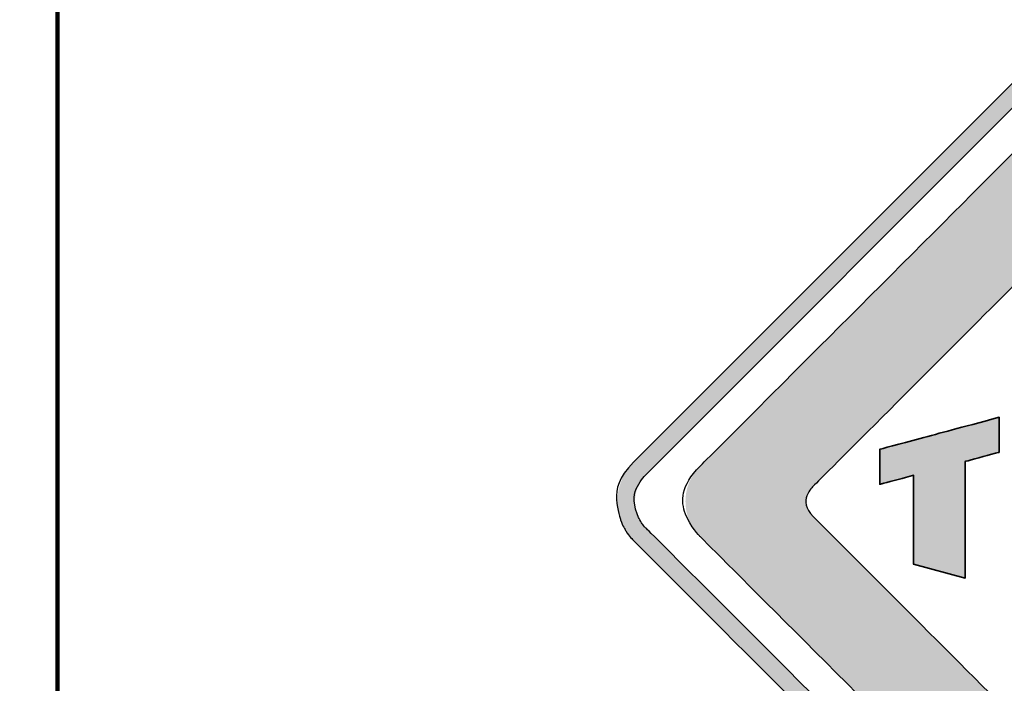
# Model space of a CAD drawing. Units: millimetres. Extents: x -532625 to 1244034, y -269362 to 363846.
# Drawn here: x 210318 to 213402, y 32335 to 34413 of the extents above; entities that cross this region are included whole.
import ezdxf
from ezdxf.enums import TextEntityAlignment as Align

# ---------------------------------------------------------------- set-up
doc = ezdxf.new("R2010")
doc.units = ezdxf.units.MM
doc.header["$MEASUREMENT"] = 0
doc.linetypes.add('HIDDEN', pattern=[0.375, 0.25, -0.125])
doc.linetypes.add('TV-1', pattern=[2, 1, 1])
doc.layers.get('DEFPOINTS').update_dxf_attribs({"color": 8})
doc.layers.add('4', color=4, linetype='Continuous')
for name, color, linetype, lineweight in [('KHUNGTEN', 7, 'Continuous', 35), ('THAY', 9, 'Continuous', 15), ('tuong', 7, 'Continuous', 30)]:
    doc.layers.add(name, color=color, linetype=linetype, lineweight=lineweight)
doc.styles.add('KHUNGTEN', font='Vhavan.ttf', dxfattribs={"width": 0.75})

# ---------------------------------------------------------------- blocks, each defined once
blk = doc.blocks.new('CTEC-LOGO')
at = {"layer": 'KHUNGTEN'}
h = blk.add_hatch(color=5, dxfattribs=at)
edge = h.paths.add_edge_path()
edge.add_spline(control_points=[(-973.8, 86.8), (-973.8, 86.8), (-86.8, 973.9), (-86.8, 973.9), (-86.8, 973.9), (-86.8, 973.9), (-86.7, 973.9), (-86.7, 973.9), (-86.7, 973.9), (-86.7, 973.9), (-86.7, 973.9), (-86.7, 973.9), (-86.7, 973.9), (-80, 980.6), (-72.7, 986.4), (-65, 991.1), (-65, 991.1), (-57.3, 995.9), (-49.2, 999.8), (-40.7, 1002.7), (-40.7, 1002.7), (2.5, 1017.7), (52.4, 1008.1), (86.8, 973.9), (86.8, 973.9), (86.8, 973.9), (86.8, 973.9), (86.8, 973.9), (86.8, 973.9), (86.8, 973.9), (973.8, 86.8), (973.8, 86.8), (973.8, 86.8), (973.8, 86.8), (974, 86.8), (974, 86.8), (974, 86.8), (974, 86.8), (974, 86.7), (974, 86.7), (974, 86.7), (980.5, 80), (986.3, 72.7), (991.1, 64.9), (991.1, 64.9), (995.8, 57.4), (999.7, 49.1), (1002.7, 40.7), (1002.7, 40.7), (1017.7, -2.4), (1008.1, -52.4), (973.8, -86.7), (973.8, -86.7), (973.8, -86.7), (973.8, -86.8), (973.8, -86.8), (973.8, -86.8), (973.8, -86.8), (86.8, -973.8), (86.8, -973.8), (86.8, -973.8), (86.8, -973.8), (86.8, -973.9), (86.8, -973.9), (86.8, -973.9), (86.8, -973.9), (86.6, -973.9), (86.6, -973.9), (86.6, -973.9), (80, -980.6), (72.6, -986.3), (65, -991.1), (65, -991.1), (57.3, -995.8), (49.1, -999.8), (40.6, -1002.7), (40.6, -1002.7), (-2.3, -1017.8), (-52.5, -1008.1), (-86.7, -973.8), (-86.7, -973.8), (-86.7, -973.8), (-86.8, -973.8), (-86.8, -973.8), (-86.8, -973.8), (-86.8, -973.8), (-973.8, -86.8), (-973.8, -86.8), (-973.8, -86.8), (-973.8, -86.8), (-973.9, -86.7), (-973.9, -86.7), (-973.9, -86.7), (-973.9, -86.7), (-973.9, -86.7), (-973.9, -86.7), (-973.9, -86.7), (-980.6, -79.9), (-986.4, -72.6), (-991.2, -65), (-991.2, -65), (-995.9, -57.3), (-999.8, -49.1), (-1002.7, -40.7), (-1002.7, -40.7), (-1017.8, 2.4), (-1008.1, 52.5), (-973.8, 86.8), (-973.8, 86.8), (-973.8, 86.8), (-973.8, 86.8), (-973.8, 86.8)], knot_values=[0, 0, 0, 0, 0.035714, 0.035714, 0.035714, 0.035714, 0.071429, 0.071429, 0.071429, 0.071429, 0.107143, 0.107143, 0.107143, 0.107143, 0.142857, 0.142857, 0.142857, 0.142857, 0.178571, 0.178571, 0.178571, 0.178571, 0.214286, 0.214286, 0.214286, 0.214286, 0.25, 0.25, 0.25, 0.25, 0.285714, 0.285714, 0.285714, 0.285714, 0.321429, 0.321429, 0.321429, 0.321429, 0.357143, 0.357143, 0.357143, 0.357143, 0.392857, 0.392857, 0.392857, 0.392857, 0.428571, 0.428571, 0.428571, 0.428571, 0.464286, 0.464286, 0.464286, 0.464286, 0.5, 0.5, 0.5, 0.5, 0.535714, 0.535714, 0.535714, 0.535714, 0.571429, 0.571429, 0.571429, 0.571429, 0.607143, 0.607143, 0.607143, 0.607143, 0.642857, 0.642857, 0.642857, 0.642857, 0.678571, 0.678571, 0.678571, 0.678571, 0.714286, 0.714286, 0.714286, 0.714286, 0.75, 0.75, 0.75, 0.75, 0.785714, 0.785714, 0.785714, 0.785714, 0.821429, 0.821429, 0.821429, 0.821429, 0.857143, 0.857143, 0.857143, 0.857143, 0.892857, 0.892857, 0.892857, 0.892857, 0.928571, 0.928571, 0.928571, 0.928571, 0.964286, 0.964286, 0.964286, 0.964286, 1, 1, 1, 1], degree=3, periodic=0)
edge = h.paths.add_edge_path(flags=16)
edge.add_spline(control_points=[(-59.2, 946.2), (-59.2, 946.2), (-946.3, 59.3), (-946.3, 59.3), (-946.3, 59.3), (-946.3, 59.3), (-946.3, 59.3), (-946.3, 59.3), (-946.3, 59.3), (-969.6, 35.8), (-976.3, 1.6), (-966, -27.9), (-966, -27.9), (-964, -33.5), (-961.3, -39.1), (-958, -44.3), (-958, -44.3), (-954.9, -49.6), (-950.9, -54.6), (-946.4, -59.1), (-946.4, -59.1), (-946.4, -59.1), (-946.3, -59.1), (-946.3, -59.1), (-946.3, -59.1), (-946.3, -59.1), (-946.3, -59.2), (-946.3, -59.2), (-946.3, -59.2), (-946.3, -59.2), (-59.2, -946.2), (-59.2, -946.2), (-59.2, -946.2), (-59.2, -946.2), (-59.2, -946.3), (-59.2, -946.3), (-59.2, -946.3), (-35.8, -969.7), (-1.5, -976.2), (27.9, -966), (27.9, -966), (33.5, -964), (39.1, -961.3), (44.4, -958.1), (44.4, -958.1), (49.6, -954.7), (54.6, -950.8), (59.2, -946.3), (59.2, -946.3), (59.2, -946.3), (59.1, -946.3), (59.1, -946.3), (59.1, -946.3), (59.1, -946.3), (59.2, -946.2), (59.2, -946.2), (59.2, -946.2), (59.2, -946.2), (946.2, -59.2), (946.2, -59.2), (946.2, -59.2), (946.2, -59.2), (946.3, -59.2), (946.3, -59.2), (946.3, -59.2), (969.7, -35.8), (976.3, -1.5), (966, 27.9), (966, 27.9), (964, 33.5), (961.4, 39.1), (958, 44.4), (958, 44.4), (954.8, 49.7), (950.8, 54.6), (946.3, 59.2), (946.3, 59.2), (946.3, 59.2), (946.3, 59.2), (946.3, 59.2), (946.3, 59.2), (946.3, 59.2), (946.2, 59.3), (946.2, 59.3), (946.2, 59.3), (946.2, 59.3), (59.2, 946.2), (59.2, 946.2), (59.2, 946.2), (59.2, 946.2), (59.2, 946.3), (59.2, 946.3), (59.2, 946.3), (35.8, 969.7), (1.6, 976.2), (-27.8, 966), (-27.8, 966), (-33.6, 964), (-39.1, 961.3), (-44.4, 958), (-44.4, 958), (-49.6, 954.8), (-54.6, 950.9), (-59.2, 946.4), (-59.2, 946.4), (-59.2, 946.4), (-59.1, 946.3), (-59.1, 946.3), (-59.1, 946.3), (-59.1, 946.3), (-59.2, 946.2), (-59.2, 946.2)], knot_values=[0, 0, 0, 0, 0.035714, 0.035714, 0.035714, 0.035714, 0.071429, 0.071429, 0.071429, 0.071429, 0.107143, 0.107143, 0.107143, 0.107143, 0.142857, 0.142857, 0.142857, 0.142857, 0.178571, 0.178571, 0.178571, 0.178571, 0.214286, 0.214286, 0.214286, 0.214286, 0.25, 0.25, 0.25, 0.25, 0.285714, 0.285714, 0.285714, 0.285714, 0.321429, 0.321429, 0.321429, 0.321429, 0.357143, 0.357143, 0.357143, 0.357143, 0.392857, 0.392857, 0.392857, 0.392857, 0.428571, 0.428571, 0.428571, 0.428571, 0.464286, 0.464286, 0.464286, 0.464286, 0.5, 0.5, 0.5, 0.5, 0.535714, 0.535714, 0.535714, 0.535714, 0.571429, 0.571429, 0.571429, 0.571429, 0.607143, 0.607143, 0.607143, 0.607143, 0.642857, 0.642857, 0.642857, 0.642857, 0.678571, 0.678571, 0.678571, 0.678571, 0.714286, 0.714286, 0.714286, 0.714286, 0.75, 0.75, 0.75, 0.75, 0.785714, 0.785714, 0.785714, 0.785714, 0.821429, 0.821429, 0.821429, 0.821429, 0.857143, 0.857143, 0.857143, 0.857143, 0.892857, 0.892857, 0.892857, 0.892857, 0.928571, 0.928571, 0.928571, 0.928571, 0.964286, 0.964286, 0.964286, 0.964286, 1, 1, 1, 1], degree=3, periodic=0)
blk.add_hatch(color=5, dxfattribs=at).paths.add_polyline_path([(525.6, -378.9), (230.6, -378.9), (33.8, -575.7), (30.2, -579), (26.3, -581.8), (22.2, -584.2), (18, -586.2), (13.6, -587.7), (9.1, -588.8), (4.6, -589.4), (0, -589.6), (-4.6, -589.4), (-9.1, -588.8), (-13.6, -587.7), (-18, -586.2), (-22.2, -584.2), (-26.3, -581.8), (-30.2, -579), (-33.8, -575.7), (-575.8, -33.8), (-579, -30.2), (-581.9, -26.3), (-584.3, -22.3), (-586.2, -18), (-587.8, -13.6), (-588.9, -9.1), (-589.5, -4.6), (-589.7, 0), (-589.5, 4.6), (-588.9, 9.1), (-587.8, 13.6), (-586.2, 18), (-584.3, 22.2), (-581.9, 26.3), (-579, 30.2), (-575.8, 33.8), (-33.8, 575.7), (-30.2, 579), (-26.3, 581.8), (-22.2, 584.2), (-18, 586.2), (-13.6, 587.7), (-9.1, 588.8), (-4.6, 589.5), (0, 589.7), (4.6, 589.5), (9.1, 588.8), (13.6, 587.7), (18, 586.2), (22.2, 584.2), (26.3, 581.8), (30.2, 579), (33.8, 575.7), (230.6, 378.9), (525.6, 378.9), (77.4, 827), (69.1, 834.5), (60.3, 841), (50.9, 846.5), (41.2, 851), (31.2, 854.4), (20.9, 856.9), (10.5, 858.4), (0, 858.9), (-10.5, 858.4), (-21, 856.9), (-31.2, 854.4), (-41.3, 851), (-51, 846.5), (-60.3, 841), (-69.2, 834.5), (-77.5, 827), (-827, 77.4), (-834.5, 69.1), (-841, 60.3), (-846.5, 51), (-851, 41.3), (-854.5, 31.2), (-857, 21), (-858.4, 10.5), (-858.9, 0), (-858.4, -10.5), (-857, -20.9), (-854.5, -31.2), (-851, -41.2), (-846.5, -51), (-841, -60.3), (-834.5, -69.1), (-827, -77.4), (-77.5, -827), (-69.2, -834.5), (-60.3, -841), (-51, -846.5), (-41.3, -851), (-31.2, -854.4), (-21, -856.9), (-10.5, -858.4), (0, -858.9), (10.5, -858.4), (20.9, -856.9), (31.2, -854.4), (41.2, -851), (50.9, -846.5), (60.3, -841), (69.1, -834.5), (77.4, -827)])
h = blk.add_hatch(color=5, dxfattribs=at)
edge = h.paths.add_edge_path()
edge.add_spline(control_points=[(-239.2, -169.8), (-239.2, -169.8), (-353.6, -139.1), (-353.6, -139.1), (-353.6, -139.1), (-353.6, -139.1), (-353.6, 57.8), (-353.6, 57.8), (-353.6, 57.8), (-353.6, 57.8), (-425.5, 38.5), (-425.5, 38.5), (-425.5, 38.5), (-425.5, 38.5), (-428.6, 37.7), (-428.6, 37.7), (-428.6, 37.7), (-428.6, 37.7), (-428.6, 115.3), (-428.6, 115.3), (-428.6, 115.3), (-337.2, 139.9), (-252.5, 162.5), (-164.2, 186.1), (-164.2, 186.1), (-164.2, 186.1), (-164.2, 108.5), (-164.2, 108.5), (-164.2, 108.5), (-164.2, 108.5), (-239.2, 88.4), (-239.2, 88.4), (-239.2, 88.4), (-239.2, 88.4), (-239.2, -169.8), (-239.2, -169.8)], knot_values=[0, 0, 0, 0, 0.111111, 0.111111, 0.111111, 0.111111, 0.222222, 0.222222, 0.222222, 0.222222, 0.333333, 0.333333, 0.333333, 0.333333, 0.444444, 0.444444, 0.444444, 0.444444, 0.555556, 0.555556, 0.555556, 0.555556, 0.666667, 0.666667, 0.666667, 0.666667, 0.777778, 0.777778, 0.777778, 0.777778, 0.888889, 0.888889, 0.888889, 0.888889, 1, 1, 1, 1], degree=3, periodic=0)
at = {"layer": 'DEFPOINTS', "color": 5}
for points, knots in [([(-973.8, 86.8), (-973.8, 86.8), (-86.8, 973.9), (-86.8, 973.9), (-86.8, 973.9), (-86.8, 973.9), (-86.7, 973.9), (-86.7, 973.9), (-86.7, 973.9), (-86.7, 973.9), (-86.7, 973.9), (-86.7, 973.9), (-86.7, 973.9), (-80, 980.6), (-72.7, 986.4), (-65, 991.1), (-65, 991.1), (-57.3, 995.9), (-49.2, 999.8), (-40.7, 1002.7), (-40.7, 1002.7), (2.5, 1017.7), (52.4, 1008.1), (86.8, 973.9), (86.8, 973.9), (86.8, 973.9), (86.8, 973.9), (86.8, 973.9), (86.8, 973.9), (86.8, 973.9), (973.8, 86.8), (973.8, 86.8), (973.8, 86.8), (973.8, 86.8), (974, 86.8), (974, 86.8), (974, 86.8), (974, 86.8), (974, 86.7), (974, 86.7), (974, 86.7), (980.5, 80), (986.3, 72.7), (991.1, 64.9), (991.1, 64.9), (995.8, 57.4), (999.7, 49.1), (1002.7, 40.7), (1002.7, 40.7), (1017.7, -2.4), (1008.1, -52.4), (973.8, -86.7), (973.8, -86.7), (973.8, -86.7), (973.8, -86.8), (973.8, -86.8), (973.8, -86.8), (973.8, -86.8), (86.8, -973.8), (86.8, -973.8), (86.8, -973.8), (86.8, -973.8), (86.8, -973.9), (86.8, -973.9), (86.8, -973.9), (86.8, -973.9), (86.6, -973.9), (86.6, -973.9), (86.6, -973.9), (80, -980.6), (72.6, -986.3), (65, -991.1), (65, -991.1), (57.3, -995.8), (49.1, -999.8), (40.6, -1002.7), (40.6, -1002.7), (-2.3, -1017.8), (-52.5, -1008.1), (-86.7, -973.8), (-86.7, -973.8), (-86.7, -973.8), (-86.8, -973.8), (-86.8, -973.8), (-86.8, -973.8), (-86.8, -973.8), (-973.8, -86.8), (-973.8, -86.8), (-973.8, -86.8), (-973.8, -86.8), (-973.9, -86.7), (-973.9, -86.7), (-973.9, -86.7), (-973.9, -86.7), (-973.9, -86.7), (-973.9, -86.7), (-973.9, -86.7), (-980.6, -79.9), (-986.4, -72.6), (-991.2, -65), (-991.2, -65), (-995.9, -57.3), (-999.8, -49.1), (-1002.7, -40.7), (-1002.7, -40.7), (-1017.8, 2.4), (-1008.1, 52.5), (-973.8, 86.8), (-973.8, 86.8), (-973.8, 86.8), (-973.8, 86.8), (-973.8, 86.8)], [0, 0, 0, 0, 0.035714, 0.035714, 0.035714, 0.053571, 0.071429, 0.071429, 0.071429, 0.089286, 0.107143, 0.107143, 0.107143, 0.125, 0.142857, 0.142857, 0.142857, 0.160714, 0.178571, 0.178571, 0.178571, 0.196429, 0.214286, 0.214286, 0.214286, 0.232143, 0.25, 0.25, 0.25, 0.267857, 0.285714, 0.285714, 0.285714, 0.303571, 0.321429, 0.321429, 0.321429, 0.339286, 0.357143, 0.357143, 0.357143, 0.375, 0.392857, 0.392857, 0.392857, 0.410714, 0.428571, 0.428571, 0.428571, 0.446429, 0.464286, 0.464286, 0.464286, 0.482143, 0.5, 0.5, 0.5, 0.517857, 0.535714, 0.535714, 0.535714, 0.553571, 0.571429, 0.571429, 0.571429, 0.589286, 0.607143, 0.607143, 0.607143, 0.625, 0.642857, 0.642857, 0.642857, 0.660714, 0.678571, 0.678571, 0.678571, 0.696429, 0.714286, 0.714286, 0.714286, 0.732143, 0.75, 0.75, 0.75, 0.767857, 0.785714, 0.785714, 0.785714, 0.803571, 0.821429, 0.821429, 0.821429, 0.839286, 0.857143, 0.857143, 0.857143, 0.875, 0.892857, 0.892857, 0.892857, 0.910714, 0.928571, 0.928571, 0.928571, 0.946429, 0.964286, 0.964286, 0.964286, 0.982143, 1, 1, 1, 1]), ([(-59.2, 946.2), (-59.2, 946.2), (-946.3, 59.3), (-946.3, 59.3), (-946.3, 59.3), (-946.3, 59.3), (-946.3, 59.3), (-946.3, 59.3), (-946.3, 59.3), (-969.6, 35.8), (-976.3, 1.6), (-966, -27.9), (-966, -27.9), (-964, -33.5), (-961.3, -39.1), (-958, -44.3), (-958, -44.3), (-954.9, -49.6), (-950.9, -54.6), (-946.4, -59.1), (-946.4, -59.1), (-946.4, -59.1), (-946.3, -59.1), (-946.3, -59.1), (-946.3, -59.1), (-946.3, -59.1), (-946.3, -59.2), (-946.3, -59.2), (-946.3, -59.2), (-946.3, -59.2), (-59.2, -946.2), (-59.2, -946.2), (-59.2, -946.2), (-59.2, -946.2), (-59.2, -946.3), (-59.2, -946.3), (-59.2, -946.3), (-35.8, -969.7), (-1.5, -976.2), (27.9, -966), (27.9, -966), (33.5, -964), (39.1, -961.3), (44.4, -958.1), (44.4, -958.1), (49.6, -954.7), (54.6, -950.8), (59.2, -946.3), (59.2, -946.3), (59.2, -946.3), (59.1, -946.3), (59.1, -946.3), (59.1, -946.3), (59.1, -946.3), (59.2, -946.2), (59.2, -946.2), (59.2, -946.2), (59.2, -946.2), (946.2, -59.2), (946.2, -59.2), (946.2, -59.2), (946.2, -59.2), (946.3, -59.2), (946.3, -59.2), (946.3, -59.2), (969.7, -35.8), (976.3, -1.5), (966, 27.9), (966, 27.9), (964, 33.5), (961.4, 39.1), (958, 44.4), (958, 44.4), (954.8, 49.7), (950.8, 54.6), (946.3, 59.2), (946.3, 59.2), (946.3, 59.2), (946.3, 59.2), (946.3, 59.2), (946.3, 59.2), (946.3, 59.2), (946.2, 59.3), (946.2, 59.3), (946.2, 59.3), (946.2, 59.3), (59.2, 946.2), (59.2, 946.2), (59.2, 946.2), (59.2, 946.2), (59.2, 946.3), (59.2, 946.3), (59.2, 946.3), (35.8, 969.7), (1.6, 976.2), (-27.8, 966), (-27.8, 966), (-33.6, 964), (-39.1, 961.3), (-44.4, 958), (-44.4, 958), (-49.6, 954.8), (-54.6, 950.9), (-59.2, 946.4), (-59.2, 946.4), (-59.2, 946.4), (-59.1, 946.3), (-59.1, 946.3), (-59.1, 946.3), (-59.1, 946.3), (-59.2, 946.2), (-59.2, 946.2)], [0, 0, 0, 0, 0.035714, 0.035714, 0.035714, 0.053571, 0.071429, 0.071429, 0.071429, 0.089286, 0.107143, 0.107143, 0.107143, 0.125, 0.142857, 0.142857, 0.142857, 0.160714, 0.178571, 0.178571, 0.178571, 0.196429, 0.214286, 0.214286, 0.214286, 0.232143, 0.25, 0.25, 0.25, 0.267857, 0.285714, 0.285714, 0.285714, 0.303571, 0.321429, 0.321429, 0.321429, 0.339286, 0.357143, 0.357143, 0.357143, 0.375, 0.392857, 0.392857, 0.392857, 0.410714, 0.428571, 0.428571, 0.428571, 0.446429, 0.464286, 0.464286, 0.464286, 0.482143, 0.5, 0.5, 0.5, 0.517857, 0.535714, 0.535714, 0.535714, 0.553571, 0.571429, 0.571429, 0.571429, 0.589286, 0.607143, 0.607143, 0.607143, 0.625, 0.642857, 0.642857, 0.642857, 0.660714, 0.678571, 0.678571, 0.678571, 0.696429, 0.714286, 0.714286, 0.714286, 0.732143, 0.75, 0.75, 0.75, 0.767857, 0.785714, 0.785714, 0.785714, 0.803571, 0.821429, 0.821429, 0.821429, 0.839286, 0.857143, 0.857143, 0.857143, 0.875, 0.892857, 0.892857, 0.892857, 0.910714, 0.928571, 0.928571, 0.928571, 0.946429, 0.964286, 0.964286, 0.964286, 0.982143, 1, 1, 1, 1]), ([(525.6, -378.9), (420.8, -483.6), (77.4, -827), (77.4, -827), (77.4, -827), (34.9, -869.6), (-34.9, -869.6), (-77.5, -827), (-77.5, -827), (-77.5, -827), (-827, -77.4), (-827, -77.4), (-827, -77.4), (-869.6, -34.8), (-869.6, 34.9), (-827, 77.4), (-827, 77.4), (-827, 77.4), (-77.5, 827), (-77.5, 827), (-77.5, 827), (-34.9, 869.6), (34.9, 869.6), (77.4, 827), (77.4, 827), (420.8, 483.7), (525.6, 378.9)], [0.6345363, 0.6345363, 0.6345363, 0.6345363, 0.6875, 0.6875, 0.6875, 0.71875, 0.75, 0.75, 0.75, 0.78125, 0.8125, 0.8125, 0.8125, 0.84375, 0.875, 0.875, 0.875, 0.90625, 0.9375, 0.9375, 0.9375, 0.96875, 1, 1, 1, 1.0529632, 1.0529632, 1.0529632, 1.0529632]), ([(230.6, 378.9), (169, 440.5), (33.8, 575.7), (33.8, 575.7), (33.8, 575.7), (15.1, 594.4), (-15.2, 594.4), (-33.8, 575.7), (-33.8, 575.7), (-33.8, 575.7), (-575.8, 33.8), (-575.8, 33.8), (-575.8, 33.8), (-594.4, 15.2), (-594.4, -15.2), (-575.8, -33.8), (-575.8, -33.8), (-575.8, -33.8), (-33.8, -575.7), (-33.8, -575.7), (-33.8, -575.7), (-15.2, -594.3), (15.1, -594.3), (33.8, -575.7), (33.8, -575.7), (33.8, -575.7), (169, -440.5), (230.6, -378.9)], [0.1392522, 0.1392522, 0.1392522, 0.1392522, 0.1875, 0.1875, 0.1875, 0.21875, 0.25, 0.25, 0.25, 0.28125, 0.3125, 0.3125, 0.3125, 0.34375, 0.375, 0.375, 0.375, 0.40625, 0.4375, 0.4375, 0.4375, 0.46875, 0.5, 0.5, 0.5, 0.5241253, 0.5482506, 0.5482506, 0.5482506, 0.5482506]), ([(-239.2, -169.8), (-239.2, -169.8), (-353.6, -139.1), (-353.6, -139.1), (-353.6, -139.1), (-353.6, -139.1), (-353.6, 57.8), (-353.6, 57.8), (-353.6, 57.8), (-353.6, 57.8), (-425.5, 38.5), (-425.5, 38.5), (-425.5, 38.5), (-425.5, 38.5), (-428.6, 37.7), (-428.6, 37.7), (-428.6, 37.7), (-428.6, 37.7), (-428.6, 115.3), (-428.6, 115.3), (-428.6, 115.3), (-337.2, 139.9), (-252.5, 162.5), (-164.2, 186.1), (-164.2, 186.1), (-164.2, 186.1), (-164.2, 108.5), (-164.2, 108.5), (-164.2, 108.5), (-164.2, 108.5), (-239.2, 88.4), (-239.2, 88.4), (-239.2, 88.4), (-239.2, 88.4), (-239.2, -169.8), (-239.2, -169.8)], [0, 0, 0, 0, 0.111111, 0.111111, 0.111111, 0.166667, 0.222222, 0.222222, 0.222222, 0.277778, 0.333333, 0.333333, 0.333333, 0.388889, 0.444444, 0.444444, 0.444444, 0.5, 0.555556, 0.555556, 0.555556, 0.611111, 0.666667, 0.666667, 0.666667, 0.722222, 0.777778, 0.777778, 0.777778, 0.833333, 0.888889, 0.888889, 0.888889, 0.944444, 1, 1, 1, 1])]:
    blk.add_open_spline(points, degree=3, knots=knots, dxfattribs=at)
at = {"layer": 'KHUNGTEN', "color": 163}
blk.add_open_spline([(-239.2, -169.8), (-239.2, -169.8), (-353.6, -139.1), (-353.6, -139.1), (-353.6, -139.1), (-353.6, -139.1), (-353.6, 57.8), (-353.6, 57.8), (-353.6, 57.8), (-353.6, 57.8), (-425.5, 38.5), (-425.5, 38.5), (-425.5, 38.5), (-425.5, 38.5), (-428.6, 37.7), (-428.6, 37.7), (-428.6, 37.7), (-428.6, 37.7), (-428.6, 115.3), (-428.6, 115.3), (-428.6, 115.3), (-337.2, 139.9), (-252.5, 162.5), (-164.2, 186.1), (-164.2, 186.1), (-164.2, 186.1), (-164.2, 108.5), (-164.2, 108.5), (-164.2, 108.5), (-164.2, 108.5), (-239.2, 88.4), (-239.2, 88.4), (-239.2, 88.4), (-239.2, 88.4), (-239.2, -169.8), (-239.2, -169.8)], degree=3, knots=[0, 0, 0, 0, 0.111111, 0.111111, 0.111111, 0.166667, 0.222222, 0.222222, 0.222222, 0.277778, 0.333333, 0.333333, 0.333333, 0.388889, 0.444444, 0.444444, 0.444444, 0.5, 0.555556, 0.555556, 0.555556, 0.611111, 0.666667, 0.666667, 0.666667, 0.722222, 0.777778, 0.777778, 0.777778, 0.833333, 0.888889, 0.888889, 0.888889, 0.944444, 1, 1, 1, 1], dxfattribs=at)
blk = doc.blocks.new('KT A2-HVQY')
at = {"layer": 'KHUNGTEN', "linetype": 'ByBlock', "const_width": 10}
blk.add_lwpolyline([(36080.2, 28362.7), (36080.2, 1322.9)], dxfattribs=at)
at = {"layer": 'tuong', "linetype": 'HIDDEN'}
blk.add_blockref('CTEC-LOGO', (38330.2, 11817), dxfattribs=at)
at = {"layer": 'DEFPOINTS', "color": 7, "style": 'KHUNGTEN', "width": 0.75}
blk.add_attdef('CHUYKHIIN', text='', height=250, dxfattribs=at).set_placement((2277, 795), align=Align.MIDDLE_LEFT)
blk.add_attdef('KHOGIAY-TILE', text='', height=250, dxfattribs=at).set_placement((40708.4, 795), align=Align.MIDDLE_RIGHT)
at = {"layer": 'KHUNGTEN', "color": 7, "style": 'KHUNGTEN', "width": 0.777692}
for tag, p, p2 in [('NGAYNOP1', (36905.2, 27012.7), (37805.2, 27012.7)), ('NGAYNOP2', (36905.2, 26562.7), (37805.2, 26562.7)), ('NGAYNOP3', (36905.2, 26112.7), (37805.2, 26112.7)), ('NGAYNOP4', (36905.2, 25662.7), (37805.2, 25662.7)), ('NGAYNOP5', (36905.2, 25212.7), (37805.2, 25212.7))]:
    blk.add_attdef(tag, text='', height=150, dxfattribs=at).set_placement(p, p2, align=Align.FIT)
at = {"layer": 'KHUNGTEN', "color": 7, "style": 'KHUNGTEN', "width": 0.75}
for tag, p in [('NOIDUNG1', (38180.5, 26999.9)), ('NOIDUNG2', (38180.5, 26549.9)), ('NOIDUNG3', (38180.5, 26099.9)), ('NOIDUNG4', (38180.5, 25649.9)), ('NOIDUNG5', (38180.5, 25199.9))]:
    blk.add_attdef(tag, p, '', height=150, dxfattribs=at)
for tag, height, p in [('TENCONGTRINHDONG1', 245, (38330.2, 16812.9)), ('TENCONGTRINHDONG2', 245, (38330.2, 16417.9)), ('TENCONGTRINHDONG3', 245, (38330.2, 16022.9)), ('HANGMUC', 245, (38330.2, 14302.9)), ('TENBANVEDONG1', 300, (38330.2, 4382.9)), ('TENBANVEDONG2', 300, (38330.2, 3872.9)), ('TENBANVEDONG3', 300, (38330.2, 3347.9))]:
    blk.add_attdef(tag, text='', height=height, dxfattribs=at).set_placement(p, align=Align.TOP_CENTER)
for tag, p in [('DIADIEMXAYDUNG', (38330.2, 15345.9)), ('DIADIEMXAYDUNGDONG1', (38330.2, 15120.9)), ('DIADIEMXAYDUNGDONG2', (38330.2, 14895.9))]:
    blk.add_attdef(tag, text='', height=135, dxfattribs=at).set_placement(p, align=Align.CENTER)
at = {"layer": 'KHUNGTEN', "style": 'KHUNGTEN', "width": 0.75}
for tag, p in [('CHUNHIEMTHIETKET', (36178.6, 7933.7)), ('CHUTRITHIETKE', (36185.5, 7217.9)), ('TYLE', (36180.2, 1457.9))]:
    blk.add_attdef(tag, p, '', height=210, dxfattribs=at)
at = {"layer": 'KHUNGTEN', "style": 'KHUNGTEN'}
blk.add_attdef('GIAIDOAN', text='', height=210, dxfattribs=at).set_placement((38330.2, 4967.9), align=Align.CENTER)
at = {"layer": 'KHUNGTEN', "style": 'KHUNGTEN', "width": 0.650008}
blk.add_attdef('HOANTHANH', text='', height=210, dxfattribs=at).set_placement((36180.2, 2207.9), (37345.2, 2207.9), align=Align.FIT)
at = {"layer": 'KHUNGTEN', "style": 'KHUNGTEN'}
blk.add_attdef('SOHOPDONG', (37680.2, 2207.9), '', height=210, dxfattribs=at)
at = {"layer": 'KHUNGTEN', "style": 'KHUNGTEN', "width": 0.75}
blk.add_attdef('BANVESO', text='', height=300, dxfattribs=at).set_placement((40355.2, 1697.9), align=Align.MIDDLE_RIGHT)

msp = doc.modelspace()

# ---------------------------------------------------------------- linework, layer by layer
at = {"layer": '4', "linetype": 'TV-1'}
msp.add_circle((245521.00956, -5491.8391), 148396.56254, dxfattribs=at)

# ---------------------------------------------------------------- block references
at = {"layer": 'THAY', "xscale": 1.414141408749856, "yscale": 1.414141408691648, "zscale": 1.414141408697671}
msp.add_blockref('KT A2-HVQY', (159413.45256, 16193.87707), dxfattribs=at)

doc.saveas('drawing.dxf')
